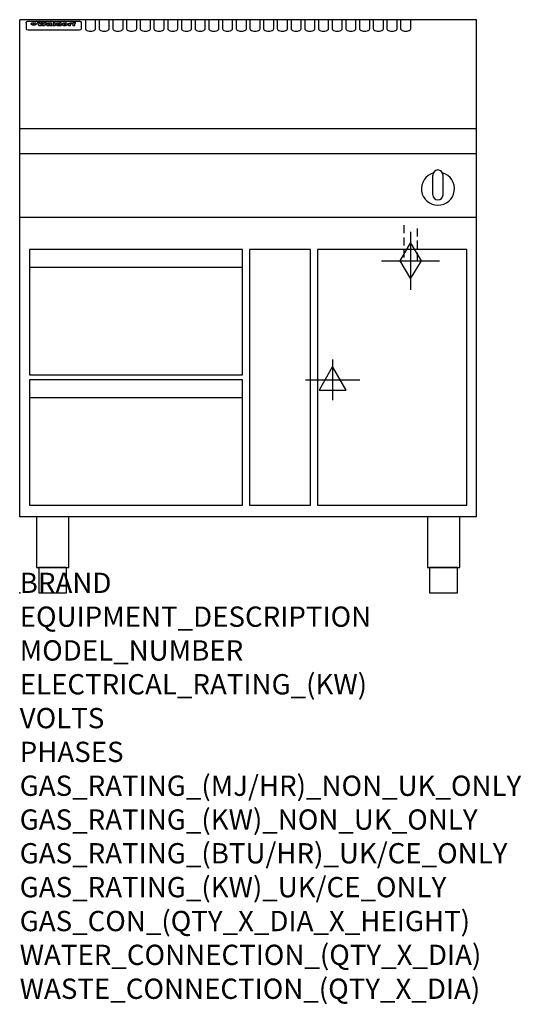
# Model space of a CAD drawing. Extents: x 0 to 988, y -811 to 1130.
import ezdxf

# ---------------------------------------------------------------- set-up
doc = ezdxf.new("R2010")
doc.units = 0
doc.header["$LTSCALE"] = 2.5
doc.linetypes.add('HIDDEN', pattern=[9.525, 6.35, -3.175])
doc.layers.get('0').update_dxf_attribs({"linetype": 'CONTINUOUS'})
for name, color, linetype in [('Moffat_2D_Electrical', 6, 'CONTINUOUS'), ('Moffat_2D_Hyd', 3, 'CONTINUOUS'), ('Moffat_Detail', 5, 'CONTINUOUS'), ('Moffat_Profile', 1, 'CONTINUOUS')]:
    doc.layers.add(name, color=color, linetype=linetype)
doc.layers.add('Moffat_Notes', color=2, linetype='CONTINUOUS', plot=False)
doc.styles.get("Standard").update_dxf_attribs({"font": 'txt.shx'})

# ---------------------------------------------------------------- blocks, each defined once
blk = doc.blocks.new('ELECTRICAL CONNECTION')
at = {"layer": 'Moffat_2D_Electrical'}
for p, q in [((0, 40), (0, -40)), ((0, 26.7), (-26.7, -20)), ((26.7, -20), (0, 26.7)), ((-53.3, 0), (53.3, 0)), ((-26.7, -20), (26.7, -20))]:
    blk.add_line(p, q, dxfattribs=at)
blk = doc.blocks.new('GAS_CONNECTION')
at = {"layer": 'Moffat_2D_Hyd'}
for p, q in [((0, 57.1), (0, -57.1)), ((-57.1, 0), (57.1, 0))]:
    blk.add_line(p, q, dxfattribs=at)
blk.add_lwpolyline([(0, -35.7), (21.4, 0), (0, 35.7), (-21.4, 0), (0, -35.7)], dxfattribs=at)

msp = doc.modelspace()

# ---------------------------------------------------------------- linework, layer by layer
msp.add_point((0, 0))
at = {"layer": 'Moffat_Detail', "linetype": 'HIDDEN'}
for p, q in [((756.5, 725), (756.5, 655)), ((783.5, 655), (783.5, 725)), ((756.5, 655), (783.5, 655))]:
    msp.add_line(p, q, dxfattribs=at)
at = {"layer": 'Moffat_Profile'}
for p, q in [((0, 150), (0, 1130)), ((900, 1130), (0, 1130)), ((16.5, 1127.3), (117.5, 1127.3)), ((129.5, 1130.3), (129.5, 1112.5)), ((149.5, 1112.5), (149.5, 1130.3)), ((156.5, 1130.3), (156.5, 1112.5)), ((176.5, 1112.5), (176.5, 1130.3)), ((183.5, 1130.3), (183.5, 1112.5)), ((203.5, 1112.5), (203.5, 1130.3)), ((210.5, 1130.3), (210.5, 1112.5)), ((230.5, 1112.5), (230.5, 1130.3)), ((237.5, 1130.3), (237.5, 1112.5)), ((257.5, 1112.5), (257.5, 1130.3)), ((264.5, 1130.3), (264.5, 1112.5)), ((284.5, 1112.5), (284.5, 1130.3)), ((291.5, 1130.3), (291.5, 1112.5)), ((311.5, 1112.5), (311.5, 1130.3)), ((318.5, 1130.3), (318.5, 1112.5)), ((338.5, 1112.5), (338.5, 1130.3)), ((345.5, 1130.3), (345.5, 1112.5)), ((365.5, 1112.5), (365.5, 1130.3)), ((372.5, 1130.3), (372.5, 1112.5)), ((392.5, 1112.5), (392.5, 1130.3)), ((399.5, 1130.3), (399.5, 1112.5)), ((419.5, 1112.5), (419.5, 1130.3)), ((426.5, 1130.3), (426.5, 1112.5)), ((446.5, 1112.5), (446.5, 1130.3)), ((453.5, 1130.3), (453.5, 1112.5)), ((473.5, 1112.5), (473.5, 1130.3)), ((480.5, 1130.3), (480.5, 1112.5)), ((500.5, 1112.5), (500.5, 1130.3)), ((507.5, 1130.3), (507.5, 1112.5)), ((527.5, 1112.5), (527.5, 1130.3)), ((534.5, 1130.3), (534.5, 1112.5)), ((554.5, 1112.5), (554.5, 1130.3)), ((561.5, 1130.3), (561.5, 1112.5)), ((581.5, 1112.5), (581.5, 1130.3)), ((588.5, 1130.3), (588.5, 1112.5)), ((608.5, 1112.5), (608.5, 1130.3)), ((615.5, 1130.3), (615.5, 1112.5)), ((635.5, 1112.5), (635.5, 1130.3)), ((642.5, 1130.3), (642.5, 1112.5)), ((662.5, 1112.5), (662.5, 1130.3)), ((669.5, 1130.3), (669.5, 1112.5)), ((689.5, 1112.5), (689.5, 1130.3)), ((696.5, 1130.3), (696.5, 1112.5)), ((716.5, 1112.5), (716.5, 1130.3)), ((723.5, 1130.3), (723.5, 1112.5)), ((743.5, 1112.5), (743.5, 1130.3)), ((750.5, 1130.3), (750.5, 1112.5)), ((770.5, 1112.5), (770.5, 1130.3)), ((900, 150), (900, 1130)), ((12.5, 1123.9), (12.5, 1122.6)), ((12.5, 1122.6), (12.5, 1114.5)), ((12.5, 1114.5), (12.5, 1112.9)), ((12.5, 1112.9), (12.5, 1112.2)), ((16.5, 1110.2), (117.5, 1110.2)), ((27.3, 1119.4), (27.3, 1124.4)), ((27.8, 1124.4), (27.8, 1119.4)), ((34.6, 1125), (38.7, 1125)), ((42, 1118.5), (37.8, 1118.5)), ((41.7, 1125), (45.2, 1125)), ((49, 1118.5), (44.9, 1118.5)), ((48.1, 1125), (52.1, 1125)), ((57.2, 1122.1), (53.4, 1122.1)), ((59.5, 1122.5), (59.5, 1122.5)), ((59.8, 1122.2), (59.8, 1122.2)), ((59.8, 1120.8), (59.8, 1120.6)), ((63.9, 1118.5), (60.1, 1118.5)), ((63.5, 1119.1), (63.5, 1122)), ((63.9, 1118.5), (63.9, 1118.6)), ((65.8, 1125), (65.8, 1118.5)), ((65.8, 1125), (69.7, 1125)), ((69.7, 1118.5), (65.8, 1118.5)), ((69.7, 1118.5), (69.7, 1125)), ((71.4, 1120.8), (71.4, 1120.8)), ((78.3, 1125), (78.3, 1123)), ((78.3, 1125), (82, 1125)), ((78.6, 1119.1), (78.6, 1118.5)), ((82, 1118.5), (78.6, 1118.5)), ((82, 1118.5), (82, 1125)), ((96, 1123.5), (99.5, 1123.5)), ((96, 1123.5), (96, 1118.5)), ((99.8, 1118.5), (96, 1118.5)), ((99.5, 1122.7), (99.5, 1123.5)), ((99.8, 1118.5), (99.8, 1120.7)), ((102.5, 1123.6), (102.8, 1123.6)), ((102.8, 1121.8), (102.8, 1123.6)), ((103.4, 1123.5), (104.6, 1123.5)), ((103.4, 1123.5), (103.4, 1122.5)), ((104.6, 1122.5), (103.4, 1122.5)), ((104.6, 1123.8), (104.6, 1123.5)), ((104.6, 1122.5), (104.6, 1118.5)), ((108.4, 1118.5), (104.6, 1118.5)), ((107.9, 1125.1), (110, 1125.1)), ((108.4, 1123.5), (110, 1123.5)), ((110, 1122.5), (108.4, 1122.5)), ((108.4, 1118.5), (108.4, 1122.5)), ((110, 1124.1), (110, 1125.1)), ((110, 1122.5), (110, 1123.5)), ((121.5, 1122.6), (121.5, 1123.9)), ((121.5, 1114.5), (121.5, 1122.6)), ((121.5, 1112.9), (121.5, 1114.5)), ((121.5, 1112.2), (121.5, 1112.9)), ((900, 915), (0, 915)), ((900, 866), (0, 866)), ((814, 785), (814, 824)), ((824, 834), (824, 834)), ((834, 785), (834, 824)), ((824, 775), (824, 775)), ((900, 740), (0, 740)), ((19, 642.1), (439, 642.1)), ((19, 385.1), (439, 385.1)), ((900, 150), (0, 150))]:
    msp.add_line(p, q, dxfattribs=at)
at = {"layer": 'Moffat_Profile', "flags": 128}
for points in [[(12.5, 1123.9), (12.5, 1124.2), (12.6, 1124.5), (12.6, 1124.8), (12.7, 1125.1), (12.9, 1125.4), (13, 1125.7), (13.2, 1125.9), (13.4, 1126.2), (13.6, 1126.4), (13.9, 1126.6), (14.1, 1126.7), (14.4, 1126.9), (14.7, 1127), (15, 1127.1), (15.3, 1127.2), (15.6, 1127.2)], [(15.6, 1127.2), (16, 1127.3), (16.5, 1127.3)], [(117.5, 1127.3), (118, 1127.3), (118.4, 1127.2)], [(118.4, 1127.2), (118.7, 1127.2), (119, 1127.1), (119.3, 1127), (119.6, 1126.9), (119.9, 1126.7), (120.1, 1126.6), (120.4, 1126.4), (120.6, 1126.2), (120.8, 1125.9), (121, 1125.7), (121.1, 1125.4), (121.3, 1125.1), (121.4, 1124.8), (121.4, 1124.5), (121.5, 1124.2), (121.5, 1123.9)], [(22.5, 1122.1), (22.5, 1122.2), (22.5, 1122.4), (22.6, 1122.5), (22.7, 1122.7), (22.7, 1122.8), (22.9, 1123), (23, 1123.1), (23.1, 1123.2), (23.3, 1123.4), (23.5, 1123.5), (23.7, 1123.6), (23.9, 1123.7), (24.1, 1123.8), (24.3, 1123.9), (24.6, 1124), (24.8, 1124), (25.1, 1124.1), (25.4, 1124.2), (25.7, 1124.2), (26, 1124.3), (26.3, 1124.3), (26.6, 1124.3), (26.9, 1124.4), (27.3, 1124.4)], [(27.3, 1119.4), (26.9, 1119.4), (26.6, 1119.4), (26.3, 1119.5), (26, 1119.5), (25.7, 1119.6), (25.4, 1119.6), (25.1, 1119.7), (24.8, 1119.8), (24.6, 1119.9), (24.3, 1120), (24.1, 1120.1), (23.9, 1120.2), (23.7, 1120.4), (23.5, 1120.5), (23.3, 1120.7), (23.1, 1120.8), (23, 1121), (22.9, 1121.1), (22.7, 1121.3), (22.7, 1121.4), (22.6, 1121.6), (22.5, 1121.8), (22.5, 1121.9), (22.5, 1122.1)], [(27.8, 1124.4), (28.1, 1124.4), (28.4, 1124.3), (28.7, 1124.3), (29, 1124.3), (29.3, 1124.2), (29.6, 1124.2), (29.9, 1124.1), (30.2, 1124), (30.4, 1124), (30.7, 1123.9), (30.9, 1123.8), (31.1, 1123.7), (31.3, 1123.6), (31.5, 1123.5), (31.7, 1123.4), (31.9, 1123.2), (32, 1123.1), (32.1, 1123), (32.3, 1122.8), (32.3, 1122.7), (32.4, 1122.5), (32.5, 1122.4), (32.5, 1122.2), (32.5, 1122.1)], [(32.5, 1122.1), (32.5, 1121.9), (32.5, 1121.8), (32.4, 1121.6), (32.3, 1121.4), (32.3, 1121.3), (32.1, 1121.1), (32, 1121), (31.9, 1120.8), (31.7, 1120.7), (31.5, 1120.5), (31.3, 1120.4), (31.1, 1120.2), (30.9, 1120.1), (30.7, 1120), (30.4, 1119.9), (30.2, 1119.8), (29.9, 1119.7), (29.6, 1119.6), (29.3, 1119.6), (29, 1119.5), (28.7, 1119.5), (28.4, 1119.4), (28.1, 1119.4), (27.8, 1119.4)]]:
    msp.add_lwpolyline(points, dxfattribs=at)
at = {"layer": 'Moffat_Profile'}
for points in [[(19, 430.1), (439, 430.1), (439, 677.1), (19, 677.1)], [(453, 173.1), (573, 173.1), (573, 677.1), (453, 677.1)], [(587, 173.1), (881, 173.1), (881, 677.1), (587, 677.1)], [(19, 173.1), (439, 173.1), (439, 420.1), (19, 420.1)], [(33.2, 50), (96.8, 50), (96.8, 150), (33.2, 150)], [(803.2, 50), (866.8, 50), (866.8, 150), (803.2, 150)], [(37.5, 0), (92.5, 0), (92.5, 50), (37.5, 50)], [(807.5, 0), (862.5, 0), (862.5, 50), (807.5, 50)]]:
    msp.add_lwpolyline(points, close=True, dxfattribs=at)
for centre, radius, start, end in [((824, 797), 32.5, 106.2077, 73.7923), ((824, 824), 10, 90, 180), ((824, 824), 10, 0, 90), ((824, 785), 10, 180, 270), ((824, 785), 10, 270, 0)]:
    msp.add_arc(centre, radius, start, end, dxfattribs=at)
for centre, major_axis, ratio, start_param, end_param in [((16.5, 1112.2), (-4, 0), 0.5, 0, 1.570796), ((36.2, 1072.5), (7.2, -57.2), 0.205591, 2.477272, 2.704756), ((39.8, 1072.5), (-4.9, 57.2), 0.143775, 5.713042, 5.859952), ((40.5, 1072.5), (-5.8, -57.2), 0.168198, 3.56953, 3.71644), ((43.2, 1072.5), (5.4, 57.2), 0.157821, 0.51709, 0.65332), ((43.6, 1072.5), (5.6, -57.2), 0.163665, 2.487108, 2.623338), ((46.4, 1072.5), (-5.5, 57.2), 0.160081, 5.709994, 5.856904), ((47.1, 1072.5), (-4.8, -57.2), 0.14014, 3.564197, 3.711107), ((50.6, 1072.5), (7.1, 57.2), 0.202727, 0.436079, 0.663562), ((53.4, 1072.5), (-3.2, -57.2), 0.096997, 3.724002, 3.738018), ((52.8, 1072.5), (1.5, -57.2), 0.044382, 2.543382, 2.549528), ((52.2, 1072.5), (5.7, -57.2), 0.165365, 2.515043, 2.528132), ((54.2, 1072.5), (-11.5, -57.1), 0.304759, 3.7683, 3.779946), ((50.9, 1072.5), (15, -57), 0.368466, 2.423544, 2.434752), ((55.2, 1072.5), (-34.4, -54.1), 0.54847, 4.033473, 4.042597), ((53.4, 1072.5), (-3.8, -57.2), 0.112918, 3.657583, 3.670789), ((48.6, 1072.5), (39.2, -52.8), 0.564556, 2.114784, 2.123791), ((53.2, 1072.5), (-11.9, -57.1), 0.312531, 3.7039, 3.715221), ((56.1, 1072.5), (67.4, 43.6), 0.550454, 1.259514, 1.261401), ((52.7, 1072.5), (-29.1, -55.2), 0.520635, 3.896556, 3.906464), ((56.7, 1072.5), (91.8, 37.5), 0.471334, 1.406694, 1.411412), ((46, 1072.5), (-70.8, 42.6), 0.541036, 4.915423, 4.920167), ((51.6, 1072.5), (65.1, 44.3), 0.556436, 1.164044, 1.172068), ((41.1, 1072.5), (-117.2, 34.1), 0.392594, 4.709241, 4.714462), ((57.9, 1072.5), (137.4, 32.5), 0.342863, 1.511435, 1.51568), ((47.1, 1072.5), (171.5, 31.1), 0.280207, 1.475522, 1.475679), ((50.1, 1072.5), (102.6, 35.7), 0.435908, 1.37052, 1.375556), ((59.3, 1072.5), (201.5, 30.4), 0.24075, 1.552554, 1.55617), ((28.2, 1072.5), (-228.9, 30), 0.213017, 4.620387, 4.623553), ((47.1, 1072.5), (164.3, 31.3), 0.291559, 1.461945, 1.465722), ((60.9, 1072.5), (292.2, 29.5), 0.167975, 1.56895, 1.571937), ((-34.4, 1072.5), (-752.4, 28.7), 0.065798, 4.593886, 4.594994), ((42.7, 1072.5), (248, 29.8), 0.19712, 1.490969, 1.493802), ((239.5, 1072.5), (1517.1, 28.7), 0.032669, 1.69088, 1.691197), ((62.3, 1072.5), (385.1, 29.1), 0.128014, 1.574479, 1.576208), ((33, 1072.5), (419.8, 29), 0.11754, 1.504625, 1.506515), ((57.9, 1072.5), (8.3, 57.2), 0.231632, 0.617396, 0.622593), ((55.2, 1072.5), (-14.7, 57), 0.362858, 5.589895, 5.600927), ((108.9, 1072.5), (432, 29), 0.114266, 1.682083, 1.683825), ((61, 1072.5), (62.7, 45.1), 0.561843, 1.240263, 1.247191), ((57, 1072.5), (21.3, 56.4), 0.454205, 0.67893, 0.689462), ((57.1, 1072.5), (4.5, 57.2), 0.132437, 0.530033, 0.532077), ((64.1, 1072.5), (515.2, 28.9), 0.095926, 1.577359, 1.578774), ((44.2, 1072.5), (-169.2, 31.2), 0.283747, 4.684044, 4.687986), ((-7, 1072.5), (1110.6, 28.7), 0.044611, 1.510813, 1.5116), ((65.8, 1072.5), (155.5, 31.7), 0.306668, 1.556262, 1.561928), ((56, 1072.5), (101.8, 35.8), 0.438272, 1.40169, 1.403262), ((81.1, 1072.5), (197.6, 30.5), 0.245218, 1.648474, 1.651956), ((52.9, 1072.5), (296.9, 29.4), 0.165365, 1.53585, 1.538366), ((-11.3, 1072.5), (-858.7, 28.7), 0.057671, 4.633593, 4.633751), ((61.7, 1072.5), (314.8, 29.3), 0.156136, 1.567873, 1.568187), ((61.7, 1072.5), (322.4, 29.3), 0.152549, 1.565568, 1.568555), ((92.6, 1072.5), (429.4, 29), 0.114952, 1.641862, 1.643754), ((-52.8, 1072.5), (1889.2, 28.6), 0.026237, 1.51141, 1.511567), ((68.1, 1072.5), (206, 30.3), 0.235742, 1.579809, 1.583743), ((63.8, 1072.5), (113.7, 34.4), 0.402543, 1.497158, 1.497315), ((75.3, 1072.5), (146.8, 32), 0.323081, 1.613683, 1.615898), ((82.3, 1072.5), (-1288.1, 28.7), 0.038471, 4.731487, 4.731801), ((156.4, 1072.5), (-1660.2, 28.7), 0.029854, 4.771421, 4.771893), ((70.1, 1072.5), (100.4, 36.1), 0.443051, 1.519836, 1.526162), ((62.8, 1072.5), (-216.8, 30.2), 0.224416, 4.758845, 4.761832), ((66.9, 1072.5), (101.8, 35.8), 0.438272, 1.491045, 1.496562), ((60, 1072.5), (119.1, 33.9), 0.387322, 1.464709, 1.469739), ((66.3, 1072.5), (164.3, 31.3), 0.291559, 1.555199, 1.558975), ((63.5, 1072.5), (-49.6, -49.6), 0.57735, 4.261789, 4.262104), ((67.3, 1072.5), (71.3, 42.4), 0.539528, 1.358925, 1.367143), ((90.2, 1072.5), (-528, 28.9), 0.093629, 4.77461, 4.776027), ((61.8, 1072.5), (-21.2, -56.4), 0.453358, 3.897284, 3.907053), ((60, 1072.5), (18.3, -56.7), 0.417306, 2.489151, 2.499684), ((59.7, 1072.5), (-23, -56.2), 0.472099, 3.852887, 3.859804), ((60.2, 1072.5), (-3.9, -57.2), 0.116232, 3.722352, 3.736365), ((59.4, 1072.5), (4.6, -57.2), 0.135878, 2.564142, 2.567131), ((58.4, 1072.5), (8, -57.2), 0.225085, 2.471749, 2.487875), ((78.4, 1072.5), (-321.4, 29.3), 0.152982, 4.781392, 4.783438), ((72, 1072.5), (-203.7, 30.4), 0.238276, 4.799016, 4.802952), ((68, 1072.5), (-124.6, 33.4), 0.373031, 4.858176, 4.863213), ((66.3, 1072.5), (-87.1, 38.4), 0.487585, 4.968943, 4.970359), ((65.3, 1072.5), (-62.5, 45.2), 0.562331, 5.134389, 5.143199), ((64.3, 1072.5), (-26.5, 55.7), 0.502117, 5.552123, 5.561245), ((63.7, 1072.5), (-9.5, 57.2), 0.260765, 5.73237, 5.743062), ((63.5, 1072.5), (-2.9, 57.2), 0.087351, 5.757185, 5.771176), ((63.5, 1072.5), (-1, 57.2), 0.03092, 5.756682, 5.761083), ((62.3, 1072.5), (-6.9, 57.2), 0.19712, 5.631824, 5.640039), ((58.3, 1072.5), (-41.7, 52.1), 0.57033, 5.220667, 5.226675), ((71.6, 1072.5), (-4.5, -57.2), 0.131667, 3.679363, 3.692725), ((71.5, 1072.5), (-1.6, -57.2), 0.047548, 3.683788, 3.698097), ((71.3, 1072.5), (0.9, -57.2), 0.026237, 2.580809, 2.586), ((71.2, 1072.5), (2.2, -57.2), 0.067255, 2.564418, 2.57858), ((70.8, 1072.5), (6.1, -57.2), 0.177571, 2.535123, 2.548035), ((71.6, 1072.5), (-8.6, -57.2), 0.239211, 3.692667, 3.704929), ((70.4, 1072.5), (10.2, -57.2), 0.27675, 2.492784, 2.50476), ((71.5, 1072.5), (-14.4, -57), 0.358367, 3.735944, 3.747107), ((69.6, 1072.5), (17.2, -56.8), 0.402543, 2.410151, 2.420876), ((71.3, 1072.5), (-23.1, -56.2), 0.473055, 3.827689, 3.83791), ((68.7, 1072.5), (27.8, -55.5), 0.511775, 2.270809, 2.280596), ((71, 1072.5), (-33, -54.4), 0.54218, 3.949642, 3.953102), ((70.7, 1072.5), (-45.9, -50.8), 0.575837, 4.101905, 4.111343), ((67.5, 1072.5), (42.6, -51.8), 0.571919, 2.074758, 2.081551), ((65.4, 1072.5), (-68.5, 43.3), 0.547649, 4.934753, 4.9425), ((69.6, 1072.5), (78.1, 40.5), 0.517885, 1.258661, 1.2659), ((60.7, 1072.5), (-113.7, 34.4), 0.402543, 4.717245, 4.722782), ((67.3, 1072.5), (126.4, 33.3), 0.368466, 1.419221, 1.424258), ((51.1, 1072.5), (-197.6, 30.5), 0.245218, 4.630279, 4.633762), ((59.8, 1072.5), (262.6, 29.7), 0.186454, 1.492168, 1.494844), ((-7.4, 1072.5), (-687, 28.8), 0.072043, 4.594389, 4.595498), ((14.6, 1072.5), (1049.6, 28.7), 0.047203, 1.511462, 1.511934), ((75.4, 1072.5), (4.4, 57.2), 0.130154, 0.546806, 0.560327), ((75.3, 1072.5), (0.8, 57.2), 0.022786, 0.55062, 0.556596), ((75, 1072.5), (-2.5, 57.2), 0.075986, 5.709213, 5.72353), ((75.7, 1072.5), (14.4, 57), 0.359003, 0.617384, 0.627445), ((74.3, 1072.5), (-11.4, 57.1), 0.301865, 5.641126, 5.65246), ((110.7, 1072.5), (-608.3, 28.8), 0.081327, 4.773026, 4.774286), ((73.3, 1072.5), (-26.1, 55.7), 0.499384, 5.468636, 5.47147), ((206.8, 1072.5), (1087.7, 28.7), 0.045549, 1.690296, 1.690613), ((75.8, 1072.5), (61.7, 45.5), 0.564073, 1.173211, 1.179813), ((71.6, 1072.5), (-61, 45.7), 0.565446, 5.043995, 5.052029), ((119.3, 1072.5), (361.1, 29.2), 0.136423, 1.678419, 1.680477), ((75.1, 1072.5), (272.7, 29.6), 0.179713, 1.545167, 1.547839), ((87.1, 1072.5), (-191.5, 30.6), 0.252653, 4.805903, 4.809524), ((57.2, 1072.5), (-273.9, 29.6), 0.178942, 4.660285, 4.662491), ((95.4, 1072.5), (158.7, 31.5), 0.301007, 1.625444, 1.629717), ((78.7, 1072.5), (-321.4, 29.3), 0.152982, 4.730432, 4.732475), ((93.3, 1072.5), (231.9, 30), 0.210342, 1.612059, 1.615053), ((84.8, 1072.5), (-148.5, 32), 0.319848, 4.8335, 4.834288), ((81.9, 1072.5), (-91, 37.6), 0.474288, 4.951954, 4.958564), ((88.8, 1072.5), (99.7, 36.2), 0.445038, 1.522526, 1.525215), ((77.7, 1072.5), (-67.8, 43.5), 0.549488, 5.047981, 5.055369), ((81.8, 1072.5), (-57.4, -46.9), 0.571533, 4.3362, 4.343604), ((86.5, 1072.5), (77.6, 40.6), 0.519739, 1.409136, 1.416568), ((80.5, 1072.5), (-57.3, 47), 0.571648, 5.187244, 5.196212), ((77.8, 1072.5), (20.7, -56.5), 0.447897, 2.448442, 2.451744), ((79.6, 1072.5), (-15.8, -56.9), 0.381837, 3.821592, 3.831983), ((77.9, 1072.5), (10, -57.2), 0.272794, 2.552425, 2.563587), ((83.7, 1072.5), (44.8, 51.1), 0.574881, 1.085007, 1.094959), ((80.1, 1072.5), (-42.8, 51.7), 0.572172, 5.352617, 5.354347), ((78.7, 1072.5), (-4.8, -57.2), 0.141659, 3.714356, 3.727731), ((78.2, 1072.5), (2.4, -57.2), 0.072799, 2.582215, 2.597154), ((78.4, 1072.5), (-1, -57.2), 0.029854, 3.698404, 3.702965), ((83.8, 1072.5), (-5.3, -57.2), 0.155212, 3.683017, 3.696066), ((83.7, 1072.5), (-1.6, -57.2), 0.048075, 3.683031, 3.697183), ((83.5, 1072.5), (0.9, -57.2), 0.027057, 2.576851, 2.586918), ((83.2, 1072.5), (4.1, -57.2), 0.121647, 2.555181, 2.568558), ((83.8, 1072.5), (-10.2, -57.2), 0.27675, 3.706071, 3.718018), ((82.8, 1072.5), (8.6, -57.2), 0.239211, 2.5158, 2.528084), ((82.2, 1072.5), (15, -57), 0.368466, 2.443743, 2.454933), ((83.7, 1072.5), (-17.5, -56.8), 0.407373, 3.77103, 3.781877), ((81.3, 1072.5), (24.9, -55.9), 0.489264, 2.315851, 2.326104), ((83.5, 1072.5), (-29.8, -55.1), 0.525286, 3.913365, 3.923114), ((80, 1072.5), (43, -51.7), 0.572541, 2.076203, 2.085202), ((83.1, 1072.5), (-45.7, -50.9), 0.575669, 4.10708, 4.113057), ((82.5, 1072.5), (66.3, 43.9), 0.553292, 1.177056, 1.18445), ((78.4, 1072.5), (-63.3, 44.9), 0.560513, 4.987276, 4.993912), ((81.5, 1072.5), (93.8, 37.1), 0.464509, 1.340534, 1.346671), ((76, 1072.5), (-89.8, 37.9), 0.478249, 4.801592, 4.807916), ((71.5, 1072.5), (-132.5, 32.9), 0.353973, 4.685269, 4.690173), ((79.2, 1072.5), (141.7, 32.3), 0.333509, 1.441772, 1.446336), ((63.5, 1072.5), (-202.8, 30.4), 0.239211, 4.630035, 4.633517), ((75.3, 1072.5), (215.3, 30.2), 0.225998, 1.482651, 1.485957), ((87.6, 1072.5), (4.5, 57.2), 0.133216, 0.541162, 0.554368), ((87.5, 1072.5), (1.3, 57.2), 0.039344, 0.544769, 0.555147), ((87.3, 1072.5), (-1.7, 57.2), 0.051915, 5.711641, 5.727372), ((43.3, 1072.5), (-374.3, 29.1), 0.131667, 4.60241, 4.604469), ((64, 1072.5), (415, 29), 0.118878, 1.504121, 1.50601), ((86.8, 1072.5), (-7.1, 57.2), 0.202154, 5.676269, 5.688233), ((87.7, 1072.5), (14, 57), 0.350822, 0.606755, 0.616344), ((86, 1072.5), (-16.6, 56.9), 0.393408, 5.581205, 5.587032), ((87.6, 1072.5), (57.5, 46.9), 0.571294, 1.125566, 1.132797), ((83.7, 1072.5), (-58.5, 46.5), 0.569789, 5.065784, 5.073505), ((85.7, 1072.5), (260.7, 29.7), 0.187758, 1.536847, 1.539677), ((-38.2, 1072.5), (-1053.4, 28.7), 0.047032, 4.592653, 4.593444), ((20.6, 1072.5), (1159.3, 28.7), 0.042741, 1.51075, 1.51138), ((68.2, 1072.5), (-279, 29.5), 0.175738, 4.656575, 4.659096), ((151.1, 1072.5), (-1053.4, 28.7), 0.047032, 4.771872, 4.772659), ((92.5, 1072.5), (-282.6, 29.5), 0.173562, 4.740581, 4.743097), ((109.3, 1072.5), (272.7, 29.6), 0.179713, 1.623041, 1.625721), ((228.9, 1072.5), (1159.3, 28.7), 0.042741, 1.690123, 1.690756), ((90.4, 1072.5), (61.7, -45.5), 0.564073, 1.967439, 1.974985), ((94.2, 1072.5), (-57.1, -47), 0.571971, 4.335916, 4.343637), ((139, 1072.5), (410.3, 29), 0.120247, 1.680768, 1.682667), ((111.6, 1072.5), (-374.3, 29.1), 0.131667, 4.778791, 4.780838), ((90.3, 1072.5), (17.2, -56.8), 0.402543, 2.493574, 2.499233), ((91.7, 1072.5), (-13.3, -57.1), 0.338759, 3.798345, 3.807951), ((90.3, 1072.5), (6.6, -57.2), 0.191232, 2.580701, 2.592649), ((90.9, 1072.5), (-4.9, -57.2), 0.143321, 3.718578, 3.731798), ((90.5, 1072.5), (1.7, -57.2), 0.052438, 2.585748, 2.601315), ((115.9, 1072.5), (215.3, 30.2), 0.225998, 1.654281, 1.657605), ((102.1, 1072.5), (-205.5, 30.3), 0.236313, 4.799959, 4.803423), ((90.6, 1072.5), (-0.9, -57.2), 0.025846, 3.69623, 3.706769), ((107, 1072.5), (136.9, 32.6), 0.343808, 1.599621, 1.604367), ((98.2, 1072.5), (-130.6, 33), 0.358367, 4.850453, 4.855333), ((102.4, 1072.5), (93.8, 37.1), 0.464509, 1.493381, 1.499547), ((96.4, 1072.5), (-92.3, 37.4), 0.469751, 4.94212, 4.948257), ((99.8, 1072.5), (66.3, 43.9), 0.553292, 1.31634, 1.323766), ((95.4, 1072.5), (-65, 44.4), 0.55667, 5.110724, 5.117331), ((94.7, 1072.5), (-40.6, 52.4), 0.568016, 5.370949, 5.380071), ((98.2, 1072.5), (45.8, 50.8), 0.575756, 1.092439, 1.098596), ((97, 1072.5), (28.8, 55.3), 0.51872, 0.868383, 0.878165), ((94.4, 1072.5), (-25.5, 55.8), 0.494315, 5.553616, 5.563679), ((96, 1072.5), (17.5, 56.8), 0.407373, 0.718784, 0.729661), ((94.2, 1072.5), (-14.1, 57), 0.353973, 5.676586, 5.687905), ((95.3, 1072.5), (10.1, 57.2), 0.273373, 0.629511, 0.64164), ((94.2, 1072.5), (-8.6, 57.2), 0.239211, 5.716076, 5.728338), ((94.8, 1072.5), (5.3, 57.2), 0.155212, 0.582783, 0.595848), ((94.2, 1072.5), (-4.1, 57.2), 0.120247, 5.729856, 5.743377), ((94.3, 1072.5), (-1, 57.2), 0.028859, 5.728452, 5.737888), ((94.5, 1072.5), (1.6, 57.2), 0.048075, 0.55559, 0.569748), ((98.9, 1072.5), (-16.4, -56.9), 0.389984, 3.741774, 3.754512), ((98.2, 1072.5), (-35.1, -53.9), 0.551372, 3.965417, 3.975013), ((100.4, 1072.5), (7.4, 57.2), 0.210474, 0.577522, 0.590262), ((99.9, 1072.5), (0.7, 57.2), 0.021119, 0.563318, 0.569769), ((101, 1072.5), (25.8, 55.8), 0.496653, 0.766501, 0.775778), ((97.2, 1072.5), (65, 44.4), 0.55667, 1.158458, 1.162864), ((101.7, 1072.5), (70.8, 42.6), 0.541036, 1.270541, 1.273686), ((94.8, 1072.5), (117.3, 34), 0.39229, 1.403322, 1.408359), ((102.6, 1072.5), (137.7, 32.5), 0.342052, 1.499947, 1.504506), ((87.3, 1072.5), (257.6, 29.7), 0.190015, 1.491944, 1.494778), ((107, 1072.5), (591.6, 28.8), 0.083612, 1.575048, 1.576463), ((33.5, 1072.5), (1202.2, 28.7), 0.041216, 1.512399, 1.512871), ((82.5, 1072.5), (-2347.2, 28.6), 0.021119, 4.704164, 4.704321), ((97, 1072.5), (-644.1, 28.8), 0.076827, 4.706712, 4.707341), ((103.4, 1072.5), (-8.4, -57.2), 0.236313, 3.609395, 3.621858), ((104.3, 1072.5), (-2.1, -57.2), 0.064402, 3.589387, 3.604201), ((101.9, 1072.5), (-20.7, -56.5), 0.447897, 3.727522, 3.737471), ((100.1, 1072.5), (-41.3, -52.2), 0.569494, 3.983727, 3.987994), ((97, 1072.5), (77.3, 40.7), 0.520635, 1.19189, 1.198214), ((88.9, 1072.5), (152.3, 31.8), 0.312531, 1.390181, 1.394453), ((68.7, 1072.5), (328.2, 29.3), 0.149885, 1.439561, 1.441935), ((-101.4, 1072.5), (1774.7, 28.6), 0.027929, 1.452167, 1.452483), ((106.8, 1072.5), (14.3, 57), 0.357039, 0.540652, 0.551523), ((108.2, 1072.5), (1.3, 57.2), 0.039344, 0.462986, 0.46645), ((108.6, 1072.5), (-1.9, 57.2), 0.057671, 5.81334, 5.815702), ((108.5, 1072.5), (-1.6, 57.2), 0.048075, 5.811097, 5.81393), ((101.7, 1072.5), (93.8, 37.1), 0.464509, 1.314861, 1.316753), ((82.1, 1072.5), (359.8, 29.2), 0.136894, 1.48322, 1.485427), ((201.5, 1072.5), (-1202.2, 28.7), 0.041216, 4.789693, 4.78985), ((210.2, 1072.5), (-1316.7, 28.7), 0.037635, 4.789371, 4.789529), ((117.5, 1112.2), (4, 0), 0.5, 4.712389, 6.283185), ((139.5, 1112.5), (-10, 0), 0.5, 0, 3.141593), ((166.5, 1112.5), (-10, 0), 0.5, 0, 3.141593), ((193.5, 1112.5), (-10, 0), 0.5, 0, 3.141593), ((220.5, 1112.5), (-10, 0), 0.5, 0, 3.141593), ((247.5, 1112.5), (-10, 0), 0.5, 0, 3.141593), ((274.5, 1112.5), (-10, 0), 0.5, 0, 3.141593), ((301.5, 1112.5), (-10, 0), 0.5, 0, 3.141593), ((328.5, 1112.5), (-10, 0), 0.5, 0, 3.141593), ((355.5, 1112.5), (-10, 0), 0.5, 0, 3.141593), ((382.5, 1112.5), (-10, 0), 0.5, 0, 3.141593), ((409.5, 1112.5), (-10, 0), 0.5, 0, 3.141593), ((436.5, 1112.5), (-10, 0), 0.5, 0, 3.141593), ((463.5, 1112.5), (-10, 0), 0.5, 0, 3.141593), ((490.5, 1112.5), (-10, 0), 0.5, 0, 3.141593), ((517.5, 1112.5), (-10, 0), 0.5, 0, 3.141593), ((544.5, 1112.5), (-10, 0), 0.5, 0, 3.141593), ((571.5, 1112.5), (-10, 0), 0.5, 0, 3.141593), ((598.5, 1112.5), (-10, 0), 0.5, 0, 3.141593), ((625.5, 1112.5), (-10, 0), 0.5, 0, 3.141593), ((652.5, 1112.5), (-10, 0), 0.5, 0, 3.141593), ((679.5, 1112.5), (-10, 0), 0.5, 0, 3.141593), ((706.5, 1112.5), (-10, 0), 0.5, 0, 3.141593), ((733.5, 1112.5), (-10, 0), 0.5, 0, 3.141593), ((760.5, 1112.5), (-10, 0), 0.5, 0, 3.141593)]:
    msp.add_ellipse(centre, major_axis=major_axis, ratio=ratio, start_param=start_param, end_param=end_param, dxfattribs=at)

# ---------------------------------------------------------------- block references
for name, p in [('GAS_CONNECTION', (770, 655)), ('ELECTRICAL CONNECTION', (616.5, 420))]:
    msp.add_blockref(name, p)

# ---------------------------------------------------------------- texts
at = {"layer": 'Moffat_Notes', "flags": 3}
for tag, p, s in [('BRAND', (0, 0), 'WALDORF'), ('EQUIPMENT_DESCRIPTION', (0, -66.7), 'GAS TARGET TOP 900mm'), ('MODEL_NUMBER', (0, -133.3), 'RN8100G-RB-F'), ('ELECTRICAL_RATING_(KW)', (0, -200), 'N/A'), ('VOLTS', (0, -266.7), 'N/A'), ('PHASES', (0, -333.3), 'N/A'), ('GAS_RATING_(MJ/HR)_NON_UK_ONLY', (0, -400), '45'), ('GAS_RATING_(KW)_NON_UK_ONLY', (0, -466.7), '12.5'), ('GAS_RATING_(BTU/HR)_UK/CE_ONLY', (0, -533.2), '43600'), ('GAS_RATING_(KW)_UK/CE_ONLY', (0, -600), '12.8'), ('GAS_CON_(QTY_X_DIA_X_HEIGHT)', (0, -666.8), '1 X R 3/4 MALE X 655mm'), ('WATER_CONNECTION_(QTY_X_DIA)', (0, -733.5), 'N/A'), ('WASTE_CONNECTION_(QTY_X_DIA)', (0, -800.3), 'N/A')]:
    msp.add_attdef(tag, p, s, height=40, dxfattribs=at)

doc.saveas('drawing.dxf')
